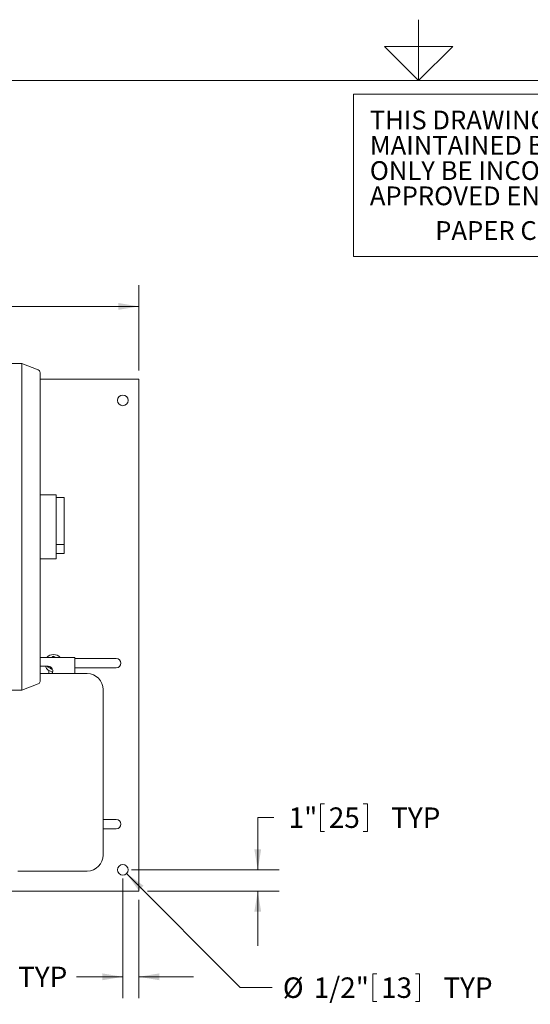
# Model space of a CAD drawing. Units: inches. Extents: x 1 to 177, y 1 to 137.
# Drawn here: x 69 to 93, y 85 to 131 of the extents above; entities that cross this region are included whole.
import ezdxf

# ---------------------------------------------------------------- set-up
doc = ezdxf.new("R2010")
doc.units = ezdxf.units.IN
doc.header["$LTSCALE"] = 8
doc.header["$MEASUREMENT"] = 0
doc.layers.add('7', color=7, linetype='Continuous', lineweight=15)
doc.styles.add('SLDTEXTSTYLE0', font='TXT', dxfattribs={"width": 0.75})
doc.dimstyles.new('SLDDIMSTYLE0', dxfattribs={"dimtxt": 0.96, "dimasz": 0.96, "dimexe": 0, "dimexo": 0.0625, "dimgap": 0.24, "dimtad": 0, "dimtih": 1, "dimtoh": 1, "dimrnd": 1e-09, "dimzin": 12, "dimdsep": 46, "dimlunit": 5, "dimtxsty": 'SLDTEXTSTYLE0', "dimsah": 1, "dimcen": 0.09, "dimadec": 0, "dimazin": 3, "dimtfac": 1, "dimtmove": 0, "dimatfit": 0, "dimfxl": 0, "dimfrac": 2, "dimtolj": 1, "dimtzin": 12, "dimarcsym": 0})
doc.dimstyles.new('SLDDIMSTYLE1', dxfattribs={"dimtxt": 0.96, "dimasz": 0.96, "dimexe": 0, "dimexo": 0.0625, "dimgap": 0.24, "dimtad": 0, "dimtih": 1, "dimtoh": 1, "dimrnd": 1e-09, "dimzin": 12, "dimdsep": 46, "dimlunit": 5, "dimtxsty": 'SLDTEXTSTYLE0', "dimsah": 1, "dimcen": 0.09, "dimadec": 0, "dimazin": 3, "dimtfac": 1, "dimtofl": 0, "dimtmove": 0, "dimatfit": 3, "dimfxl": 0, "dimfrac": 2, "dimtolj": 1, "dimtzin": 12, "dimarcsym": 0})
doc.dimstyles.new('SLDDIMSTYLE3', dxfattribs={"dimtxt": 0.96, "dimasz": 0.96, "dimexe": 0, "dimexo": 0.0625, "dimgap": 0.24, "dimtad": 0, "dimtih": 1, "dimtoh": 1, "dimrnd": 1e-09, "dimzin": 12, "dimdsep": 46, "dimlunit": 5, "dimtxsty": 'SLDTEXTSTYLE0', "dimsah": 1, "dimcen": 0, "dimadec": 0, "dimazin": 3, "dimtfac": 1, "dimtofl": 0, "dimtmove": 0, "dimatfit": 3, "dimfxl": 0, "dimfrac": 2, "dimtolj": 1, "dimtzin": 12, "dimarcsym": 0})

# ---------------------------------------------------------------- blocks, each defined once
blk = doc.blocks.new('EconoteSW')
at = {"color": 7, "linetype": 'Continuous', "lineweight": 0}
for p, q in [((0.004, 7.478), (29.257, 7.478)), ((0.004, -0.144), (0.004, 7.478)), ((29.257, 7.478), (29.257, -0.144)), ((29.257, -0.144), (0.004, -0.144))]:
    blk.add_line(p, q, dxfattribs=at)
at = {"color": 7, "linetype": 'Continuous', "lineweight": 0, "char_height": 0.88, "style": 'SLDTEXTSTYLE0'}
for s, insert, attachment_point in [('THIS DRAWING HAS BEEN GENERATED AND IS', (0.767, 6.699), 1), ('MAINTAINED BY A CAD SYSTEM. CHANGES SHALL', (0.767, 5.514), 1), ('ONLY BE INCORPORATED AS DIRECTED BY AN', (0.767, 4.33), 1), ('APPROVED ENGINEERING CHANGE ORDER (ECO).', (0.767, 3.145), 1), ('PAPER COPIES ARE UNCONTROLLED.', (14.188, 1.52), 2)]:
    blk.add_mtext(s, dxfattribs=dict(at, insert=insert, attachment_point=attachment_point))
blk = doc.blocks.new('_D_2')
at = {"layer": '7'}
for p, q in [((34.741, 114.259), (34.741, 118.263)), ((74.491, 114.259), (74.491, 118.263)), ((54.989, 117.91), (54.989, 116.616)), ((54.989, 117.91), (55.184, 117.91)), ((58.605, 117.91), (58.41, 117.91)), ((58.605, 117.91), (58.605, 116.616)), ((34.741, 117.263), (48.867, 117.263)), ((74.491, 117.263), (60.576, 117.263)), ((54.989, 116.616), (55.184, 116.616)), ((58.605, 116.616), (58.41, 116.616))]:
    blk.add_line(p, q, dxfattribs=at)
for centre, start, end in [((51.473, 117.263), 153.4349, 206.5651), ((57.97, 117.263), 333.4349, 26.5651)]:
    blk.add_arc(centre, 1.702, start, end, dxfattribs=at)
for points in [[(34.741, 117.263), (35.701, 117.103), (35.701, 117.423)], [(74.491, 117.263), (73.531, 117.423), (73.531, 117.103)]]:
    blk.add_solid(points, dxfattribs=at)
at = {"layer": '7', "char_height": 0.96, "attachment_point": 1, "style": 'SLDTEXTSTYLE0'}
for s, insert in [('39 3/4"', (50.451, 117.739)), ('1010', (55.379, 117.739))]:
    blk.add_mtext(s, dxfattribs=dict(at, insert=insert))
blk = doc.blocks.new('_D_4')
at = {"layer": '7'}
for p, q in [((73.918, 90.681), (79.231, 85.341)), ((85.442, 85.988), (85.442, 84.694)), ((85.442, 85.988), (85.637, 85.988)), ((87.638, 85.988), (87.443, 85.988)), ((87.638, 85.988), (87.638, 84.694)), ((79.231, 85.341), (80.731, 85.341)), ((85.442, 84.694), (85.637, 84.694)), ((87.638, 84.694), (87.443, 84.694))]:
    blk.add_line(p, q, dxfattribs=at)
blk.add_solid([(73.918, 90.681), (74.481, 89.888), (74.708, 90.114)], dxfattribs=at)
at = {"layer": '7', "char_height": 0.96, "attachment_point": 1, "style": 'SLDTEXTSTYLE0'}
for s, insert in [('%%c', (81.231, 85.817)), ('1/2"', (82.678, 85.817)), ('13', (85.831, 85.817)), ('TYP', (88.748, 85.817))]:
    blk.add_mtext(s, dxfattribs=dict(at, insert=insert))
blk = doc.blocks.new('_D_5')
at = {"layer": '7'}
for p, q in [((73.741, 90.459), (73.741, 84.846)), ((74.491, 89.459), (74.491, 84.846)), ((65.524, 86.493), (65.524, 85.199)), ((65.524, 86.493), (65.719, 86.493)), ((67.72, 86.493), (67.525, 86.493)), ((67.72, 86.493), (67.72, 85.199)), ((73.741, 85.846), (71.573, 85.846)), ((74.491, 85.846), (77.051, 85.846)), ((65.524, 85.199), (65.719, 85.199)), ((67.72, 85.199), (67.525, 85.199))]:
    blk.add_line(p, q, dxfattribs=at)
for points in [[(73.741, 85.846), (72.781, 86.006), (72.781, 85.686)], [(74.491, 85.846), (75.451, 85.686), (75.451, 86.006)]]:
    blk.add_solid(points, dxfattribs=at)
at = {"layer": '7', "char_height": 0.96, "attachment_point": 1, "style": 'SLDTEXTSTYLE0'}
for s, insert in [('3/4"', (62.76, 86.322)), ('19', (65.914, 86.322)), ('TYP', (68.83, 86.322))]:
    blk.add_mtext(s, dxfattribs=dict(at, insert=insert))
blk = doc.blocks.new('_D_6')
at = {"layer": '7'}
for p, q in [((82.995, 93.955), (82.995, 92.661)), ((82.995, 93.955), (83.19, 93.955)), ((85.191, 93.955), (84.996, 93.955)), ((85.191, 93.955), (85.191, 92.661)), ((80.807, 93.308), (80.057, 93.308)), ((80.057, 93.308), (80.057, 90.859)), ((82.995, 92.661), (83.19, 92.661)), ((85.191, 92.661), (84.996, 92.661)), ((74.141, 90.859), (81.057, 90.859)), ((74.891, 89.859), (81.057, 89.859)), ((80.057, 89.859), (80.057, 87.299))]:
    blk.add_line(p, q, dxfattribs=at)
for points in [[(80.057, 90.859), (80.217, 91.819), (79.897, 91.819)], [(80.057, 89.859), (79.897, 88.899), (80.217, 88.899)]]:
    blk.add_solid(points, dxfattribs=at)
at = {"layer": '7', "char_height": 0.96, "attachment_point": 1, "style": 'SLDTEXTSTYLE0'}
for s, insert in [('1"', (81.501, 93.784)), ('25', (83.384, 93.784)), ('TYP', (86.301, 93.784))]:
    blk.add_mtext(s, dxfattribs=dict(at, insert=insert))

msp = doc.modelspace()

# ---------------------------------------------------------------- linework, layer by layer
at = {"color": 7, "linetype": 'Continuous', "lineweight": 15}
for p, q in [((69.003, 114.584), (68.191, 114.584)), ((69.003, 114.584), (69.003, 114.084)), ((69.78, 114.285), (69.003, 114.584)), ((69.003, 114.084), (69.003, 99.774)), ((69.861, 114.168), (69.861, 114.084)), ((69.861, 114.084), (69.861, 99.774)), ((69.861, 113.859), (74.491, 113.859)), ((74.491, 113.421), (74.491, 113.859)), ((74.491, 90.296), (74.491, 113.421)), ((70.611, 108.429), (69.861, 108.429)), ((70.611, 108.429), (70.611, 108.054)), ((70.986, 108.304), (70.611, 108.304)), ((70.611, 108.054), (70.611, 105.804)), ((70.986, 108.304), (70.986, 106.112)), ((70.986, 106.112), (70.611, 106.112)), ((70.611, 105.804), (70.611, 105.429)), ((70.986, 105.679), (70.611, 105.679)), ((70.986, 106.112), (70.986, 105.679)), ((70.611, 105.429), (69.861, 105.429)), ((71.125, 100.804), (69.861, 100.804)), ((70.605, 100.804), (70.491, 100.87)), ((71.492, 100.804), (71.125, 100.804)), ((71.492, 100.054), (71.492, 100.804)), ((73.431, 100.764), (71.492, 100.764)), ((69.861, 100.398), (70.242, 100.398)), ((70.21, 100.398), (70.21, 100.383)), ((70.274, 100.202), (70.273, 100.179)), ((70.273, 100.179), (70.273, 100.054)), ((71.492, 100.326), (73.431, 100.326)), ((69.003, 99.774), (69.003, 99.274)), ((72.066, 100.054), (69.861, 100.054)), ((69.861, 99.774), (69.861, 99.689)), ((69.003, 99.274), (68.191, 99.274)), ((69.78, 99.572), (69.003, 99.274)), ((72.816, 99.304), (72.816, 91.554)), ((73.431, 93.224), (72.816, 93.224)), ((72.816, 92.786), (73.431, 92.786)), ((68.816, 90.804), (72.066, 90.804)), ((74.491, 89.859), (74.491, 90.296)), ((34.741, 89.859), (74.491, 89.859))]:
    msp.add_line(p, q, dxfattribs=at)
for centre in [(73.741, 112.859), (73.741, 90.859)]:
    msp.add_circle(centre, 0.25, dxfattribs=at)
for centre, radius, start, end in [((69.736, 114.168), 0.125, 0, 69), ((70.491, 100.545), 0.406, 39.5511, 140.4489), ((70.491, 100.545), 0.281, 66.9297, 113.0703), ((73.431, 100.545), 0.219, 270, 90), ((70.491, 100.545), 0.406, 201.3368, 265.1552), ((70.242, 100.179), 0.219, 325.0703, 90), ((70.491, 100.545), 0.281, 211.78, 240), ((70.491, 100.545), 0.281, 240, 259.6821), ((69.736, 99.689), 0.125, 291, 0), ((72.066, 99.304), 0.75, 0, 90), ((73.431, 93.005), 0.219, 270, 90), ((72.066, 91.554), 0.75, 270, 0)]:
    msp.add_arc(centre, radius, start, end, dxfattribs=at)
for points, knots in [([(70.491, 100.87), (70.468, 100.857), (70.431, 100.835), (70.392, 100.813), (70.377, 100.804)], [0, 0, 0, 0, 0.607948, 1, 1, 1, 1]), ([(70.21, 100.383), (70.233, 100.37), (70.279, 100.343), (70.327, 100.316), (70.351, 100.302)], [0, 0, 0, 0, 0.495458, 1, 1, 1, 1]), ([(70.351, 100.302), (70.354, 100.3), (70.387, 100.281), (70.419, 100.263), (70.448, 100.246)], [0, 0, 0, 0, 0.101941, 1, 1, 1, 1])]:
    msp.add_open_spline(points, degree=3, knots=knots, dxfattribs=at)
at = {"layer": '7', "color": 7, "lineweight": 0}
for p, q in [((87.588, 127.85), (87.588, 130.701)), ((85.988, 129.45), (89.188, 129.45)), ((87.588, 127.85), (85.988, 129.45)), ((89.188, 129.45), (87.588, 127.85)), ((171.588, 127.85), (3.588, 127.85))]:
    msp.add_line(p, q, dxfattribs=at)

# ---------------------------------------------------------------- block references
at = {"layer": '7'}
msp.add_blockref('EconoteSW', (84.539, 119.74), dxfattribs=at)

# ---------------------------------------------------------------- dimensions: what is measured, and where the dimension line sits
for base, p1, p2, text, dimstyle, picture, middle in [((34.741, 117.263), (74.491, 113.859), (34.741, 113.859), '(<>)', 'SLDDIMSTYLE1', '_D_2', (54.722, 117.263)), ((74.491, 85.846), (73.741, 90.859), (74.491, 89.859), '<>  TYP', 'SLDDIMSTYLE0', '_D_5', (66.819, 85.846))]:
    dim = msp.add_linear_dim(base=base, p1=p1, p2=p2, text=text, dimstyle=dimstyle, dxfattribs=at)
    dim.commit()
    dim.dimension.update_dxf_attribs({"geometry": picture, "text_midpoint": middle, "dimtype": 160})
dim = msp.add_linear_dim(base=(80.057, 90.859), p1=(74.491, 89.859), p2=(73.741, 90.859), angle=90, text='<>  TYP', dimstyle='SLDDIMSTYLE0', dxfattribs=at)
dim.commit()
dim.dimension.update_dxf_attribs({"geometry": '_D_6', "text_midpoint": (80.057, 93.308), "dimtype": 160})
dim = msp.add_diameter_dim_2p(p1=(73.565, 91.036), p2=(73.918, 90.681), text='<>  TYP', dimstyle='SLDDIMSTYLE3', dxfattribs=at)
dim.commit()
dim.dimension.update_dxf_attribs({"geometry": '_D_4', "text_midpoint": (86.013, 85.341), "dimtype": 163})

doc.saveas('drawing.dxf')
